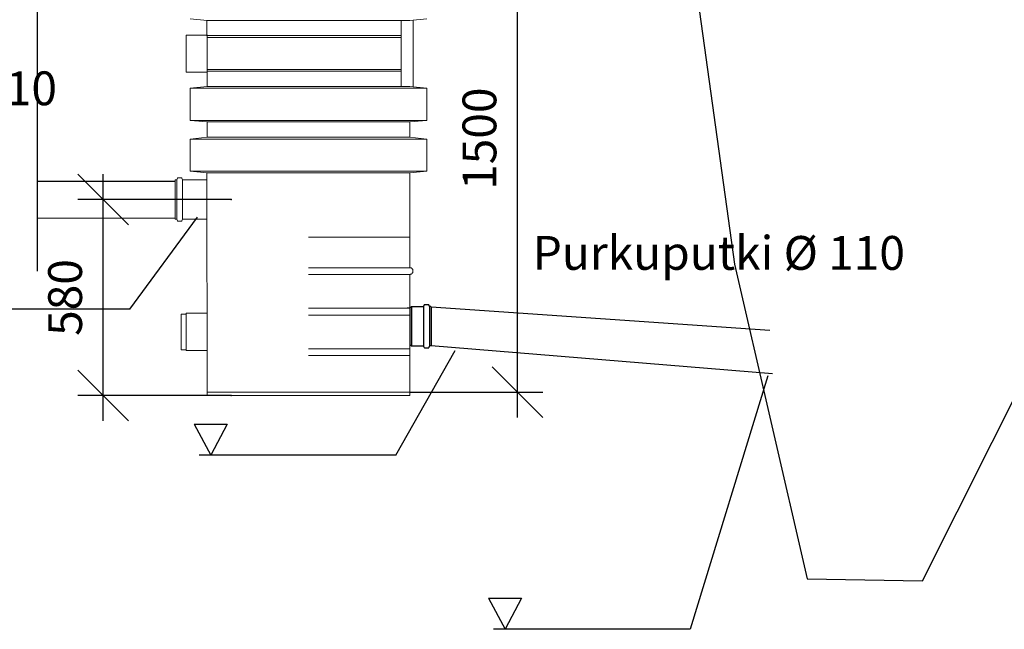
# Model space of a CAD drawing. Units: millimetres. Extents: x 107549 to 128549, y -153 to 14697.
# Drawn here: x 123569 to 126482, y 9170 to 10973 of the extents above; entities that cross this region are included whole.
import ezdxf
from ezdxf.enums import TextEntityAlignment as Align

# ---------------------------------------------------------------- set-up
doc = ezdxf.new("R2010")
doc.units = ezdxf.units.MM
doc.layers.add('MITOITUS', color=7, linetype='Continuous')
doc.layers.add('UPONORFACE', color=7, linetype='Continuous')
doc.layers.add('P', color=250, linetype='Continuous', lineweight=100)
doc.styles.add('ARIAL', font='arialbd.ttf')
doc.dimstyles.new('PÄÄMITAT_HOUSE_50', dxfattribs={"dimscale": 50, "dimtxt": 2, "dimasz": 2.5, "dimexe": 1.5, "dimexo": 10, "dimgap": 50, "dimtad": 1, "dimdec": 0, "dimdsep": 46, "dimtxsty": 'ARIAL', "dimtsz": 1.5, "dimcen": 2.5, "dimdle": 1.5, "dimadec": 0, "dimazin": 2, "dimtfac": 1, "dimtdec": 3, "dimtmove": 0, "dimatfit": 3, "dimldrblk": 'OBLIQUE', "dimfxl": 0, "dimtolj": 1, "dimarcsym": 0})

# ---------------------------------------------------------------- blocks, each defined once
blk = doc.blocks.new('*D22')
at = {"color": 0, "linetype": 'Continuous', "lineweight": -2}
for p, q in [((423570.9, -21716.4), (423420.9, -21566.4)), ((423570.9, -21716.4), (423420.9, -21566.4)), ((423570.9, -21716.4), (423420.9, -21566.4)), ((423570.9, -21716.4), (423420.9, -21566.4)), ((423570.9, -21716.4), (423420.9, -21566.4)), ((423570.9, -21716.4), (423420.9, -21566.4)), ((423570.9, -21716.4), (423420.9, -21566.4)), ((423570.9, -21716.4), (423420.9, -21566.4)), ((423570.9, -21716.4), (423420.9, -21566.4)), ((423570.9, -21716.4), (423420.9, -21566.4)), ((423570.9, -21716.4), (423420.9, -21566.4)), ((423570.9, -21716.4), (423420.9, -21566.4)), ((423570.9, -21716.4), (423420.9, -21566.4)), ((423570.9, -21716.4), (423420.9, -21566.4)), ((423570.9, -21716.4), (423420.9, -21566.4)), ((423570.9, -21716.4), (423420.9, -21566.4)), ((423570.9, -21716.4), (423420.9, -21566.4)), ((423570.9, -21716.4), (423420.9, -21566.4)), ((423570.9, -21716.4), (423420.9, -21566.4)), ((423570.9, -21716.4), (423420.9, -21566.4)), ((423570.9, -21716.4), (423420.9, -21566.4)), ((423570.9, -21716.4), (423420.9, -21566.4)), ((423570.9, -21716.4), (423420.9, -21566.4)), ((423570.9, -21716.4), (423420.9, -21566.4)), ((423570.9, -21716.4), (423420.9, -21566.4)), ((423570.9, -21716.4), (423420.9, -21566.4)), ((423570.9, -21716.4), (423420.9, -21566.4)), ((423570.9, -21716.4), (423420.9, -21566.4)), ((423570.9, -21716.4), (423420.9, -21566.4)), ((423570.9, -21716.4), (423420.9, -21566.4)), ((423570.9, -21716.4), (423420.9, -21566.4)), ((423570.9, -21716.4), (423420.9, -21566.4)), ((423570.9, -21716.4), (423420.9, -21566.4)), ((423570.9, -21716.4), (423420.9, -21566.4)), ((423570.9, -21716.4), (423420.9, -21566.4)), ((423570.9, -21716.4), (423420.9, -21566.4)), ((423570.9, -21716.4), (423420.9, -21566.4)), ((423570.9, -21716.4), (423420.9, -21566.4)), ((423570.9, -21716.4), (423420.9, -21566.4)), ((423570.9, -21716.4), (423420.9, -21566.4)), ((423570.9, -21716.4), (423420.9, -21566.4)), ((423570.9, -21716.4), (423420.9, -21566.4)), ((423570.9, -21716.4), (423420.9, -21566.4)), ((423570.9, -21716.4), (423420.9, -21566.4)), ((423570.9, -21716.4), (423420.9, -21566.4)), ((423570.9, -21716.4), (423420.9, -21566.4)), ((423570.9, -21716.4), (423420.9, -21566.4)), ((423570.9, -21716.4), (423420.9, -21566.4)), ((423570.9, -21716.4), (423420.9, -21566.4)), ((423570.9, -21716.4), (423420.9, -21566.4)), ((423570.9, -21716.4), (423420.9, -21566.4)), ((423570.9, -21716.4), (423420.9, -21566.4)), ((423570.9, -21716.4), (423420.9, -21566.4)), ((423570.9, -21716.4), (423420.9, -21566.4)), ((423570.9, -21716.4), (423420.9, -21566.4)), ((423570.9, -21716.4), (423420.9, -21566.4)), ((423570.9, -21716.4), (423420.9, -21566.4)), ((423570.9, -21716.4), (423420.9, -21566.4)), ((423570.9, -21716.4), (423420.9, -21566.4)), ((423570.9, -21716.4), (423420.9, -21566.4)), ((423570.9, -21716.4), (423420.9, -21566.4)), ((423570.9, -21716.4), (423420.9, -21566.4)), ((423570.9, -21716.4), (423420.9, -21566.4)), ((423570.9, -21716.4), (423420.9, -21566.4)), ((423495.9, -22296.4), (423495.9, -21566.4)), ((423495.9, -22296.4), (423495.9, -21566.4)), ((423495.9, -22296.4), (423495.9, -21566.4)), ((423495.9, -22296.4), (423495.9, -21566.4)), ((423495.9, -22296.4), (423495.9, -21566.4)), ((423495.9, -22296.4), (423495.9, -21566.4)), ((423495.9, -22296.4), (423495.9, -21566.4)), ((423495.9, -22296.4), (423495.9, -21566.4)), ((423495.9, -22296.4), (423495.9, -21566.4)), ((423495.9, -22296.4), (423495.9, -21566.4)), ((423495.9, -22296.4), (423495.9, -21566.4)), ((423495.9, -22296.4), (423495.9, -21566.4)), ((423495.9, -22296.4), (423495.9, -21566.4)), ((423495.9, -22296.4), (423495.9, -21566.4)), ((423495.9, -22296.4), (423495.9, -21566.4)), ((423495.9, -22296.4), (423495.9, -21566.4)), ((423495.9, -22296.4), (423495.9, -21566.4)), ((423495.9, -22296.4), (423495.9, -21566.4)), ((423495.9, -22296.4), (423495.9, -21566.4)), ((423495.9, -22296.4), (423495.9, -21566.4)), ((423495.9, -22296.4), (423495.9, -21566.4)), ((423495.9, -22296.4), (423495.9, -21566.4)), ((423495.9, -22296.4), (423495.9, -21566.4)), ((423495.9, -22296.4), (423495.9, -21566.4)), ((423495.9, -22296.4), (423495.9, -21566.4)), ((423495.9, -22296.4), (423495.9, -21566.4)), ((423495.9, -22296.4), (423495.9, -21566.4)), ((423495.9, -22296.4), (423495.9, -21566.4)), ((423495.9, -22296.4), (423495.9, -21566.4)), ((423495.9, -22296.4), (423495.9, -21566.4)), ((423495.9, -22296.4), (423495.9, -21566.4)), ((423495.9, -22296.4), (423495.9, -21566.4)), ((423495.9, -22296.4), (423495.9, -21566.4)), ((423495.9, -22296.4), (423495.9, -21566.4)), ((423495.9, -22296.4), (423495.9, -21566.4)), ((423495.9, -22296.4), (423495.9, -21566.4)), ((423495.9, -22296.4), (423495.9, -21566.4)), ((423495.9, -22296.4), (423495.9, -21566.4)), ((423495.9, -22296.4), (423495.9, -21566.4)), ((423495.9, -22296.4), (423495.9, -21566.4)), ((423495.9, -22296.4), (423495.9, -21566.4)), ((423495.9, -22296.4), (423495.9, -21566.4)), ((423495.9, -22296.4), (423495.9, -21566.4)), ((423495.9, -22296.4), (423495.9, -21566.4)), ((423495.9, -22296.4), (423495.9, -21566.4)), ((423495.9, -22296.4), (423495.9, -21566.4)), ((423495.9, -22296.4), (423495.9, -21566.4)), ((423495.9, -22296.4), (423495.9, -21566.4)), ((423495.9, -22296.4), (423495.9, -21566.4)), ((423495.9, -22296.4), (423495.9, -21566.4)), ((423495.9, -22296.4), (423495.9, -21566.4)), ((423495.9, -22296.4), (423495.9, -21566.4)), ((423495.9, -22296.4), (423495.9, -21566.4)), ((423495.9, -22296.4), (423495.9, -21566.4)), ((423495.9, -22296.4), (423495.9, -21566.4)), ((423495.9, -22296.4), (423495.9, -21566.4)), ((423495.9, -22296.4), (423495.9, -21566.4)), ((423495.9, -22296.4), (423495.9, -21566.4)), ((423495.9, -22296.4), (423495.9, -21566.4)), ((423495.9, -22296.4), (423495.9, -21566.4)), ((423495.9, -22296.4), (423495.9, -21566.4)), ((423495.9, -22296.4), (423495.9, -21566.4)), ((423495.9, -22296.4), (423495.9, -21566.4)), ((423495.9, -22296.4), (423495.9, -21566.4)), ((423875.4, -21641.4), (423420.9, -21641.4)), ((423875.4, -21641.4), (423420.9, -21641.4)), ((423875.4, -21641.4), (423420.9, -21641.4)), ((423875.4, -21641.4), (423420.9, -21641.4)), ((423875.4, -21641.4), (423420.9, -21641.4)), ((423875.4, -21641.4), (423420.9, -21641.4)), ((423875.4, -21641.4), (423420.9, -21641.4)), ((423875.4, -21641.4), (423420.9, -21641.4)), ((423875.4, -21641.4), (423420.9, -21641.4)), ((423875.4, -21641.4), (423420.9, -21641.4)), ((423875.4, -21641.4), (423420.9, -21641.4)), ((423875.4, -21641.4), (423420.9, -21641.4)), ((423875.4, -21641.4), (423420.9, -21641.4)), ((423875.4, -21641.4), (423420.9, -21641.4)), ((423875.4, -21641.4), (423420.9, -21641.4)), ((423875.4, -21641.4), (423420.9, -21641.4)), ((423875.4, -21641.4), (423420.9, -21641.4)), ((423875.4, -21641.4), (423420.9, -21641.4)), ((423875.4, -21641.4), (423420.9, -21641.4)), ((423875.4, -21641.4), (423420.9, -21641.4)), ((423875.4, -21641.4), (423420.9, -21641.4)), ((423875.4, -21641.4), (423420.9, -21641.4)), ((423875.4, -21641.4), (423420.9, -21641.4)), ((423875.4, -21641.4), (423420.9, -21641.4)), ((423875.4, -21641.4), (423420.9, -21641.4)), ((423875.4, -21641.4), (423420.9, -21641.4)), ((423875.4, -21641.4), (423420.9, -21641.4)), ((423875.4, -21641.4), (423420.9, -21641.4)), ((423875.4, -21641.4), (423420.9, -21641.4)), ((423875.4, -21641.4), (423420.9, -21641.4)), ((423875.4, -21641.4), (423420.9, -21641.4)), ((423875.4, -21641.4), (423420.9, -21641.4)), ((423875.4, -21641.4), (423420.9, -21641.4)), ((423875.4, -21641.4), (423420.9, -21641.4)), ((423875.4, -21641.4), (423420.9, -21641.4)), ((423875.4, -21641.4), (423420.9, -21641.4)), ((423875.4, -21641.4), (423420.9, -21641.4)), ((423875.4, -21641.4), (423420.9, -21641.4)), ((423875.4, -21641.4), (423420.9, -21641.4)), ((423875.4, -21641.4), (423420.9, -21641.4)), ((423875.4, -21641.4), (423420.9, -21641.4)), ((423875.4, -21641.4), (423420.9, -21641.4)), ((423875.4, -21641.4), (423420.9, -21641.4)), ((423875.4, -21641.4), (423420.9, -21641.4)), ((423875.4, -21641.4), (423420.9, -21641.4)), ((423875.4, -21641.4), (423420.9, -21641.4)), ((423875.4, -21641.4), (423420.9, -21641.4)), ((423875.4, -21641.4), (423420.9, -21641.4)), ((423875.4, -21641.4), (423420.9, -21641.4)), ((423875.4, -21641.4), (423420.9, -21641.4)), ((423875.4, -21641.4), (423420.9, -21641.4)), ((423875.4, -21641.4), (423420.9, -21641.4)), ((423875.4, -21641.4), (423420.9, -21641.4)), ((423875.4, -21641.4), (423420.9, -21641.4)), ((423875.4, -21641.4), (423420.9, -21641.4)), ((423875.4, -21641.4), (423420.9, -21641.4)), ((423875.4, -21641.4), (423420.9, -21641.4)), ((423875.4, -21641.4), (423420.9, -21641.4)), ((423875.4, -21641.4), (423420.9, -21641.4)), ((423875.4, -21641.4), (423420.9, -21641.4)), ((423875.4, -21641.4), (423420.9, -21641.4)), ((423875.4, -21641.4), (423420.9, -21641.4)), ((423875.4, -21641.4), (423420.9, -21641.4)), ((423875.4, -21641.4), (423420.9, -21641.4)), ((423570.9, -22296.4), (423420.9, -22146.4)), ((423570.9, -22296.4), (423420.9, -22146.4)), ((423570.9, -22296.4), (423420.9, -22146.4)), ((423570.9, -22296.4), (423420.9, -22146.4)), ((423570.9, -22296.4), (423420.9, -22146.4)), ((423570.9, -22296.4), (423420.9, -22146.4)), ((423570.9, -22296.4), (423420.9, -22146.4)), ((423570.9, -22296.4), (423420.9, -22146.4)), ((423570.9, -22296.4), (423420.9, -22146.4)), ((423570.9, -22296.4), (423420.9, -22146.4)), ((423570.9, -22296.4), (423420.9, -22146.4)), ((423570.9, -22296.4), (423420.9, -22146.4)), ((423570.9, -22296.4), (423420.9, -22146.4)), ((423570.9, -22296.4), (423420.9, -22146.4)), ((423570.9, -22296.4), (423420.9, -22146.4)), ((423570.9, -22296.4), (423420.9, -22146.4)), ((423570.9, -22296.4), (423420.9, -22146.4)), ((423570.9, -22296.4), (423420.9, -22146.4)), ((423570.9, -22296.4), (423420.9, -22146.4)), ((423570.9, -22296.4), (423420.9, -22146.4)), ((423570.9, -22296.4), (423420.9, -22146.4)), ((423570.9, -22296.4), (423420.9, -22146.4)), ((423570.9, -22296.4), (423420.9, -22146.4)), ((423570.9, -22296.4), (423420.9, -22146.4)), ((423570.9, -22296.4), (423420.9, -22146.4)), ((423570.9, -22296.4), (423420.9, -22146.4)), ((423570.9, -22296.4), (423420.9, -22146.4)), ((423570.9, -22296.4), (423420.9, -22146.4)), ((423570.9, -22296.4), (423420.9, -22146.4)), ((423570.9, -22296.4), (423420.9, -22146.4)), ((423570.9, -22296.4), (423420.9, -22146.4)), ((423570.9, -22296.4), (423420.9, -22146.4)), ((423570.9, -22296.4), (423420.9, -22146.4)), ((423570.9, -22296.4), (423420.9, -22146.4)), ((423570.9, -22296.4), (423420.9, -22146.4)), ((423570.9, -22296.4), (423420.9, -22146.4)), ((423570.9, -22296.4), (423420.9, -22146.4)), ((423570.9, -22296.4), (423420.9, -22146.4)), ((423570.9, -22296.4), (423420.9, -22146.4)), ((423570.9, -22296.4), (423420.9, -22146.4)), ((423570.9, -22296.4), (423420.9, -22146.4)), ((423570.9, -22296.4), (423420.9, -22146.4)), ((423570.9, -22296.4), (423420.9, -22146.4)), ((423570.9, -22296.4), (423420.9, -22146.4)), ((423570.9, -22296.4), (423420.9, -22146.4)), ((423570.9, -22296.4), (423420.9, -22146.4)), ((423570.9, -22296.4), (423420.9, -22146.4)), ((423570.9, -22296.4), (423420.9, -22146.4)), ((423570.9, -22296.4), (423420.9, -22146.4)), ((423570.9, -22296.4), (423420.9, -22146.4)), ((423570.9, -22296.4), (423420.9, -22146.4)), ((423570.9, -22296.4), (423420.9, -22146.4)), ((423570.9, -22296.4), (423420.9, -22146.4)), ((423570.9, -22296.4), (423420.9, -22146.4)), ((423570.9, -22296.4), (423420.9, -22146.4)), ((423570.9, -22296.4), (423420.9, -22146.4)), ((423570.9, -22296.4), (423420.9, -22146.4)), ((423570.9, -22296.4), (423420.9, -22146.4)), ((423570.9, -22296.4), (423420.9, -22146.4)), ((423570.9, -22296.4), (423420.9, -22146.4)), ((423570.9, -22296.4), (423420.9, -22146.4)), ((423570.9, -22296.4), (423420.9, -22146.4)), ((423570.9, -22296.4), (423420.9, -22146.4)), ((423570.9, -22296.4), (423420.9, -22146.4)), ((423875.4, -22221.4), (423420.9, -22221.4)), ((423875.4, -22221.4), (423420.9, -22221.4)), ((423875.4, -22221.4), (423420.9, -22221.4)), ((423875.4, -22221.4), (423420.9, -22221.4)), ((423875.4, -22221.4), (423420.9, -22221.4)), ((423875.4, -22221.4), (423420.9, -22221.4)), ((423875.4, -22221.4), (423420.9, -22221.4)), ((423875.4, -22221.4), (423420.9, -22221.4)), ((423875.4, -22221.4), (423420.9, -22221.4)), ((423875.4, -22221.4), (423420.9, -22221.4)), ((423875.4, -22221.4), (423420.9, -22221.4)), ((423875.4, -22221.4), (423420.9, -22221.4)), ((423875.4, -22221.4), (423420.9, -22221.4)), ((423875.4, -22221.4), (423420.9, -22221.4)), ((423875.4, -22221.4), (423420.9, -22221.4)), ((423875.4, -22221.4), (423420.9, -22221.4)), ((423875.4, -22221.4), (423420.9, -22221.4)), ((423875.4, -22221.4), (423420.9, -22221.4)), ((423875.4, -22221.4), (423420.9, -22221.4)), ((423875.4, -22221.4), (423420.9, -22221.4)), ((423875.4, -22221.4), (423420.9, -22221.4)), ((423875.4, -22221.4), (423420.9, -22221.4)), ((423875.4, -22221.4), (423420.9, -22221.4)), ((423875.4, -22221.4), (423420.9, -22221.4)), ((423875.4, -22221.4), (423420.9, -22221.4)), ((423875.4, -22221.4), (423420.9, -22221.4)), ((423875.4, -22221.4), (423420.9, -22221.4)), ((423875.4, -22221.4), (423420.9, -22221.4)), ((423875.4, -22221.4), (423420.9, -22221.4)), ((423875.4, -22221.4), (423420.9, -22221.4)), ((423875.4, -22221.4), (423420.9, -22221.4)), ((423875.4, -22221.4), (423420.9, -22221.4)), ((423875.4, -22221.4), (423420.9, -22221.4)), ((423875.4, -22221.4), (423420.9, -22221.4)), ((423875.4, -22221.4), (423420.9, -22221.4)), ((423875.4, -22221.4), (423420.9, -22221.4)), ((423875.4, -22221.4), (423420.9, -22221.4)), ((423875.4, -22221.4), (423420.9, -22221.4)), ((423875.4, -22221.4), (423420.9, -22221.4)), ((423875.4, -22221.4), (423420.9, -22221.4)), ((423875.4, -22221.4), (423420.9, -22221.4)), ((423875.4, -22221.4), (423420.9, -22221.4)), ((423875.4, -22221.4), (423420.9, -22221.4)), ((423875.4, -22221.4), (423420.9, -22221.4)), ((423875.4, -22221.4), (423420.9, -22221.4)), ((423875.4, -22221.4), (423420.9, -22221.4)), ((423875.4, -22221.4), (423420.9, -22221.4)), ((423875.4, -22221.4), (423420.9, -22221.4)), ((423875.4, -22221.4), (423420.9, -22221.4)), ((423875.4, -22221.4), (423420.9, -22221.4)), ((423875.4, -22221.4), (423420.9, -22221.4)), ((423875.4, -22221.4), (423420.9, -22221.4)), ((423875.4, -22221.4), (423420.9, -22221.4)), ((423875.4, -22221.4), (423420.9, -22221.4)), ((423875.4, -22221.4), (423420.9, -22221.4)), ((423875.4, -22221.4), (423420.9, -22221.4)), ((423875.4, -22221.4), (423420.9, -22221.4)), ((423875.4, -22221.4), (423420.9, -22221.4)), ((423875.4, -22221.4), (423420.9, -22221.4)), ((423875.4, -22221.4), (423420.9, -22221.4)), ((423875.4, -22221.4), (423420.9, -22221.4)), ((423875.4, -22221.4), (423420.9, -22221.4)), ((423875.4, -22221.4), (423420.9, -22221.4)), ((423875.4, -22221.4), (423420.9, -22221.4))]:
    blk.add_line(p, q, dxfattribs=at)
for p in [(423495.9, -21641.4), (423495.9, -21641.4), (423495.9, -21641.4), (423495.9, -21641.4), (423495.9, -21641.4), (423495.9, -21641.4), (423495.9, -21641.4), (423495.9, -21641.4), (423495.9, -21641.4), (423495.9, -21641.4), (423495.9, -21641.4), (423495.9, -21641.4), (423495.9, -21641.4), (423495.9, -21641.4), (423495.9, -21641.4), (423495.9, -21641.4), (423495.9, -21641.4), (423495.9, -21641.4), (423495.9, -21641.4), (423495.9, -21641.4), (423495.9, -21641.4), (423495.9, -21641.4), (423495.9, -21641.4), (423495.9, -21641.4), (423495.9, -21641.4), (423495.9, -21641.4), (423495.9, -21641.4), (423495.9, -21641.4), (423495.9, -21641.4), (423495.9, -21641.4), (423495.9, -21641.4), (423495.9, -21641.4), (423495.9, -21641.4), (423495.9, -21641.4), (423495.9, -21641.4), (423495.9, -21641.4), (423495.9, -21641.4), (423495.9, -21641.4), (423495.9, -21641.4), (423495.9, -21641.4), (423495.9, -21641.4), (423495.9, -21641.4), (423495.9, -21641.4), (423495.9, -21641.4), (423495.9, -21641.4), (423495.9, -21641.4), (423495.9, -21641.4), (423495.9, -21641.4), (423495.9, -21641.4), (423495.9, -21641.4), (423495.9, -21641.4), (423495.9, -21641.4), (423495.9, -21641.4), (423495.9, -21641.4), (423495.9, -21641.4), (423495.9, -21641.4), (423495.9, -21641.4), (423495.9, -21641.4), (423495.9, -21641.4), (423495.9, -21641.4), (423495.9, -21641.4), (423495.9, -21641.4), (423495.9, -21641.4), (423495.9, -21641.4), (423875.4, -21641.4), (423875.4, -21641.4), (423875.4, -21641.4), (423875.4, -21641.4), (423875.4, -21641.4), (423875.4, -21641.4), (423875.4, -21641.4), (423875.4, -21641.4), (423875.4, -21641.4), (423875.4, -21641.4), (423875.4, -21641.4), (423875.4, -21641.4), (423875.4, -21641.4), (423875.4, -21641.4), (423875.4, -21641.4), (423875.4, -21641.4), (423875.4, -21641.4), (423875.4, -21641.4), (423875.4, -21641.4), (423875.4, -21641.4), (423875.4, -21641.4), (423875.4, -21641.4), (423875.4, -21641.4), (423875.4, -21641.4), (423875.4, -21641.4), (423875.4, -21641.4), (423875.4, -21641.4), (423875.4, -21641.4), (423875.4, -21641.4), (423875.4, -21641.4), (423875.4, -21641.4), (423875.4, -21641.4), (423875.4, -21641.4), (423875.4, -21641.4), (423875.4, -21641.4), (423875.4, -21641.4), (423875.4, -21641.4), (423875.4, -21641.4), (423875.4, -21641.4), (423875.4, -21641.4), (423875.4, -21641.4), (423875.4, -21641.4), (423875.4, -21641.4), (423875.4, -21641.4), (423875.4, -21641.4), (423875.4, -21641.4), (423875.4, -21641.4), (423875.4, -21641.4), (423875.4, -21641.4), (423875.4, -21641.4), (423875.4, -21641.4), (423875.4, -21641.4), (423875.4, -21641.4), (423875.4, -21641.4), (423875.4, -21641.4), (423875.4, -21641.4), (423875.4, -21641.4), (423875.4, -21641.4), (423875.4, -21641.4), (423875.4, -21641.4), (423875.4, -21641.4), (423875.4, -21641.4), (423875.4, -21641.4), (423875.4, -21641.4), (423875.4, -22221.4), (423875.4, -22221.4), (423875.4, -22221.4), (423875.4, -22221.4), (423875.4, -22221.4), (423875.4, -22221.4), (423875.4, -22221.4), (423875.4, -22221.4), (423875.4, -22221.4), (423875.4, -22221.4), (423875.4, -22221.4), (423875.4, -22221.4), (423875.4, -22221.4), (423875.4, -22221.4), (423875.4, -22221.4), (423875.4, -22221.4), (423875.4, -22221.4), (423875.4, -22221.4), (423875.4, -22221.4), (423875.4, -22221.4), (423875.4, -22221.4), (423875.4, -22221.4), (423875.4, -22221.4), (423875.4, -22221.4), (423875.4, -22221.4), (423875.4, -22221.4), (423875.4, -22221.4), (423875.4, -22221.4), (423875.4, -22221.4), (423875.4, -22221.4), (423875.4, -22221.4), (423875.4, -22221.4), (423875.4, -22221.4), (423875.4, -22221.4), (423875.4, -22221.4), (423875.4, -22221.4), (423875.4, -22221.4), (423875.4, -22221.4), (423875.4, -22221.4), (423875.4, -22221.4), (423875.4, -22221.4), (423875.4, -22221.4), (423875.4, -22221.4), (423875.4, -22221.4), (423875.4, -22221.4), (423875.4, -22221.4), (423875.4, -22221.4), (423875.4, -22221.4), (423875.4, -22221.4), (423875.4, -22221.4), (423875.4, -22221.4), (423875.4, -22221.4), (423875.4, -22221.4), (423875.4, -22221.4), (423875.4, -22221.4), (423875.4, -22221.4), (423875.4, -22221.4), (423875.4, -22221.4), (423875.4, -22221.4), (423875.4, -22221.4), (423875.4, -22221.4), (423875.4, -22221.4), (423875.4, -22221.4), (423875.4, -22221.4)]:
    blk.add_point(p, dxfattribs=at)
at = {"color": 0, "lineweight": -2, "style": 'ARIAL'}
blk.add_text('580', height=100, rotation=90, dxfattribs=at).set_placement((423396.6, -21931.4), align=Align.MIDDLE)
blk.add_text('580', height=100, rotation=90, dxfattribs=at).set_placement((423396.6, -21931.4), align=Align.MIDDLE)
blk.add_text('580', height=100, rotation=90, dxfattribs=at).set_placement((423396.6, -21931.4), align=Align.MIDDLE)
blk.add_text('580', height=100, rotation=90, dxfattribs=at).set_placement((423396.6, -21931.4), align=Align.MIDDLE)
blk.add_text('580', height=100, rotation=90, dxfattribs=at).set_placement((423396.6, -21931.4), align=Align.MIDDLE)
blk.add_text('580', height=100, rotation=90, dxfattribs=at).set_placement((423396.6, -21931.4), align=Align.MIDDLE)
blk.add_text('580', height=100, rotation=90, dxfattribs=at).set_placement((423396.6, -21931.4), align=Align.MIDDLE)
blk.add_text('580', height=100, rotation=90, dxfattribs=at).set_placement((423396.6, -21931.4), align=Align.MIDDLE)
blk.add_text('580', height=100, rotation=90, dxfattribs=at).set_placement((423396.6, -21931.4), align=Align.MIDDLE)
blk.add_text('580', height=100, rotation=90, dxfattribs=at).set_placement((423396.6, -21931.4), align=Align.MIDDLE)
blk.add_text('580', height=100, rotation=90, dxfattribs=at).set_placement((423396.6, -21931.4), align=Align.MIDDLE)
blk.add_text('580', height=100, rotation=90, dxfattribs=at).set_placement((423396.6, -21931.4), align=Align.MIDDLE)
blk.add_text('580', height=100, rotation=90, dxfattribs=at).set_placement((423396.6, -21931.4), align=Align.MIDDLE)
blk.add_text('580', height=100, rotation=90, dxfattribs=at).set_placement((423396.6, -21931.4), align=Align.MIDDLE)
blk.add_text('580', height=100, rotation=90, dxfattribs=at).set_placement((423396.6, -21931.4), align=Align.MIDDLE)
blk.add_text('580', height=100, rotation=90, dxfattribs=at).set_placement((423396.6, -21931.4), align=Align.MIDDLE)
blk.add_text('580', height=100, rotation=90, dxfattribs=at).set_placement((423396.6, -21931.4), align=Align.MIDDLE)
blk.add_text('580', height=100, rotation=90, dxfattribs=at).set_placement((423396.6, -21931.4), align=Align.MIDDLE)
blk.add_text('580', height=100, rotation=90, dxfattribs=at).set_placement((423396.6, -21931.4), align=Align.MIDDLE)
blk.add_text('580', height=100, rotation=90, dxfattribs=at).set_placement((423396.6, -21931.4), align=Align.MIDDLE)
blk.add_text('580', height=100, rotation=90, dxfattribs=at).set_placement((423396.6, -21931.4), align=Align.MIDDLE)
blk.add_text('580', height=100, rotation=90, dxfattribs=at).set_placement((423396.6, -21931.4), align=Align.MIDDLE)
blk.add_text('580', height=100, rotation=90, dxfattribs=at).set_placement((423396.6, -21931.4), align=Align.MIDDLE)
blk.add_text('580', height=100, rotation=90, dxfattribs=at).set_placement((423396.6, -21931.4), align=Align.MIDDLE)
blk.add_text('580', height=100, rotation=90, dxfattribs=at).set_placement((423396.6, -21931.4), align=Align.MIDDLE)
blk.add_text('580', height=100, rotation=90, dxfattribs=at).set_placement((423396.6, -21931.4), align=Align.MIDDLE)
blk.add_text('580', height=100, rotation=90, dxfattribs=at).set_placement((423396.6, -21931.4), align=Align.MIDDLE)
blk.add_text('580', height=100, rotation=90, dxfattribs=at).set_placement((423396.6, -21931.4), align=Align.MIDDLE)
blk.add_text('580', height=100, rotation=90, dxfattribs=at).set_placement((423396.6, -21931.4), align=Align.MIDDLE)
blk.add_text('580', height=100, rotation=90, dxfattribs=at).set_placement((423396.6, -21931.4), align=Align.MIDDLE)
blk.add_text('580', height=100, rotation=90, dxfattribs=at).set_placement((423396.6, -21931.4), align=Align.MIDDLE)
blk.add_text('580', height=100, rotation=90, dxfattribs=at).set_placement((423396.6, -21931.4), align=Align.MIDDLE)
blk.add_text('580', height=100, rotation=90, dxfattribs=at).set_placement((423396.6, -21931.4), align=Align.MIDDLE)
blk.add_text('580', height=100, rotation=90, dxfattribs=at).set_placement((423396.6, -21931.4), align=Align.MIDDLE)
blk.add_text('580', height=100, rotation=90, dxfattribs=at).set_placement((423396.6, -21931.4), align=Align.MIDDLE)
blk.add_text('580', height=100, rotation=90, dxfattribs=at).set_placement((423396.6, -21931.4), align=Align.MIDDLE)
blk.add_text('580', height=100, rotation=90, dxfattribs=at).set_placement((423396.6, -21931.4), align=Align.MIDDLE)
blk.add_text('580', height=100, rotation=90, dxfattribs=at).set_placement((423396.6, -21931.4), align=Align.MIDDLE)
blk.add_text('580', height=100, rotation=90, dxfattribs=at).set_placement((423396.6, -21931.4), align=Align.MIDDLE)
blk.add_text('580', height=100, rotation=90, dxfattribs=at).set_placement((423396.6, -21931.4), align=Align.MIDDLE)
blk.add_text('580', height=100, rotation=90, dxfattribs=at).set_placement((423396.6, -21931.4), align=Align.MIDDLE)
blk.add_text('580', height=100, rotation=90, dxfattribs=at).set_placement((423396.6, -21931.4), align=Align.MIDDLE)
blk.add_text('580', height=100, rotation=90, dxfattribs=at).set_placement((423396.6, -21931.4), align=Align.MIDDLE)
blk.add_text('580', height=100, rotation=90, dxfattribs=at).set_placement((423396.6, -21931.4), align=Align.MIDDLE)
blk.add_text('580', height=100, rotation=90, dxfattribs=at).set_placement((423396.6, -21931.4), align=Align.MIDDLE)
blk.add_text('580', height=100, rotation=90, dxfattribs=at).set_placement((423396.6, -21931.4), align=Align.MIDDLE)
blk.add_text('580', height=100, rotation=90, dxfattribs=at).set_placement((423396.6, -21931.4), align=Align.MIDDLE)
blk.add_text('580', height=100, rotation=90, dxfattribs=at).set_placement((423396.6, -21931.4), align=Align.MIDDLE)
blk.add_text('580', height=100, rotation=90, dxfattribs=at).set_placement((423396.6, -21931.4), align=Align.MIDDLE)
blk.add_text('580', height=100, rotation=90, dxfattribs=at).set_placement((423396.6, -21931.4), align=Align.MIDDLE)
blk.add_text('580', height=100, rotation=90, dxfattribs=at).set_placement((423396.6, -21931.4), align=Align.MIDDLE)
blk.add_text('580', height=100, rotation=90, dxfattribs=at).set_placement((423396.6, -21931.4), align=Align.MIDDLE)
blk.add_text('580', height=100, rotation=90, dxfattribs=at).set_placement((423396.6, -21931.4), align=Align.MIDDLE)
blk.add_text('580', height=100, rotation=90, dxfattribs=at).set_placement((423396.6, -21931.4), align=Align.MIDDLE)
blk.add_text('580', height=100, rotation=90, dxfattribs=at).set_placement((423396.6, -21931.4), align=Align.MIDDLE)
blk.add_text('580', height=100, rotation=90, dxfattribs=at).set_placement((423396.6, -21931.4), align=Align.MIDDLE)
blk.add_text('580', height=100, rotation=90, dxfattribs=at).set_placement((423396.6, -21931.4), align=Align.MIDDLE)
blk.add_text('580', height=100, rotation=90, dxfattribs=at).set_placement((423396.6, -21931.4), align=Align.MIDDLE)
blk.add_text('580', height=100, rotation=90, dxfattribs=at).set_placement((423396.6, -21931.4), align=Align.MIDDLE)
blk.add_text('580', height=100, rotation=90, dxfattribs=at).set_placement((423396.6, -21931.4), align=Align.MIDDLE)
blk.add_text('580', height=100, rotation=90, dxfattribs=at).set_placement((423396.6, -21931.4), align=Align.MIDDLE)
blk.add_text('580', height=100, rotation=90, dxfattribs=at).set_placement((423396.6, -21931.4), align=Align.MIDDLE)
blk.add_text('580', height=100, rotation=90, dxfattribs=at).set_placement((423396.6, -21931.4), align=Align.MIDDLE)
blk.add_text('580', height=100, rotation=90, dxfattribs=at).set_placement((423396.6, -21931.4), align=Align.MIDDLE)
blk = doc.blocks.new('_Oblique')
at = {"color": 0, "linetype": 'ByBlock', "lineweight": -2}
blk.add_line((-0.5, -0.5), (0.5, 0.5), dxfattribs=at)
blk = doc.blocks.new('*D23')
at = {"color": 0, "linetype": 'Continuous', "lineweight": -2}
for p, q in [((140343.6, -1498.4), (140193.6, -1348.4)), ((140268.6, -2998), (140268.6, -1348.4)), ((140000.7, -1423.4), (140343.6, -1423.4)), ((140343.6, -2998), (140193.6, -2848)), ((139950.6, -2923), (140343.6, -2923))]:
    blk.add_line(p, q, dxfattribs=at)
for p in [(140000.7, -1423.4), (140268.6, -1423.4), (139950.6, -2923)]:
    blk.add_point(p, dxfattribs=at)
at = {"color": 0, "lineweight": -2, "style": 'ARIAL'}
blk.add_text('1500', height=100, rotation=90, dxfattribs=at).set_placement((140169.2, -2173.2), align=Align.MIDDLE)

msp = doc.modelspace()

# ---------------------------------------------------------------- linework, layer by layer
for p, q in [((123620.571, 12108.923), (123620.571, 10229.09)), ((125580.448, 10995.449), (125684.589, 10249.485)), ((123620.571, 10729.09), (123620.571, 10229.09)), ((126240.006, 9312.694), (126916.921, 10660.054)), ((123620.571, 10494.669), (124028.8, 10495.244)), ((123620.571, 10494.669), (124028.8, 10495.244)), ((123620.571, 10385.997), (124028.953, 10386.572)), ((123620.571, 10385.997), (124028.953, 10386.572)), ((123895.491, 10116.215), (124095.055, 10388.743)), ((125684.589, 10249.485), (125898.656, 9318.477)), ((123895.491, 10116.215), (123070.91, 10116.215)), ((124716.039, 10120.775), (124724.249, 10120.787)), ((124724.249, 10120.787), (124728.244, 10123.87)), ((124724.405, 10010.865), (124724.249, 10120.865)), ((124728.244, 10123.87), (124764.244, 10123.921)), ((124728.244, 10123.87), (124728.409, 10007.87)), ((124764.244, 10123.921), (124764.409, 10007.922)), ((124781.244, 10123.946), (124781.409, 10007.946)), ((124786.246, 10122.953), (124786.408, 10008.953)), ((124786.246, 10122.953), (125788.864, 10054.135)), ((124681.832, 9684.701), (124857.76, 9994.148)), ((124724.405, 10010.865), (124728.409, 10007.87)), ((124728.409, 10007.87), (124764.409, 10007.922)), ((124766.189, 10002.608), (124764.409, 10007.922)), ((124767.138, 10001.925), (124778.697, 10001.942)), ((124781.409, 10007.946), (124779.645, 10002.627)), ((124785.409, 10007.951), (124781.409, 10007.946)), ((124786.408, 10008.953), (125796.913, 9925.718)), ((125782.473, 9919.015), (125552.66, 9169.584)), ((124085.882, 9776.401), (124134.307, 9684.701)), ((124085.882, 9776.401), (124182.731, 9776.401)), ((124182.731, 9776.401), (124134.307, 9684.701)), ((124681.832, 9684.701), (124100.348, 9684.701)), ((125898.656, 9318.477), (126240.006, 9312.694)), ((124956.71, 9261.284), (125005.135, 9169.584)), ((124956.71, 9261.284), (125053.559, 9261.284)), ((125053.559, 9261.284), (125005.135, 9169.584)), ((125552.66, 9169.584), (124971.176, 9169.584))]:
    msp.add_line(p, q)
at = {"color": 0, "lineweight": 15}
for p, q in [((124028.877, 10497.908), (124028.877, 10383.908)), ((124029.877, 10498.908), (124033.877, 10498.908)), ((124033.877, 10498.908), (124035.649, 10504.224)), ((124033.877, 10498.908), (124033.877, 10382.908)), ((124048.156, 10504.908), (124036.598, 10504.908)), ((124049.105, 10504.224), (124050.877, 10498.908)), ((124050.877, 10498.908), (124050.877, 10382.908)), ((124086.877, 10498.908), (124050.877, 10498.908)), ((124122.877, 10498.908), (124061.514, 10498.908)), ((124029.877, 10382.908), (124033.877, 10382.908)), ((124033.877, 10382.908), (124035.649, 10377.592)), ((124048.156, 10376.908), (124036.598, 10376.908)), ((124049.105, 10377.592), (124050.877, 10382.908)), ((124086.877, 10382.908), (124050.877, 10382.908)), ((124122.982, 10382.908), (124061.619, 10382.908))]:
    msp.add_line(p, q, dxfattribs=at)
for centre, start, end in [((124029.877, 10497.908), 90, 180), ((124036.598, 10503.908), 90, 161.565051), ((124048.156, 10503.908), 18.434949, 90), ((124029.877, 10383.908), 180, 270), ((124036.598, 10377.908), 198.434949, 270), ((124048.156, 10377.908), 270, 341.565051)]:
    msp.add_arc(centre, 1, start, end, dxfattribs=at)
for centre, start, end in [((124767.137, 10002.925), 198.516348, 270.081399), ((124778.695, 10002.942), 270.081399, 341.64645), ((124785.408, 10008.951), 270.081399, 0.081399)]:
    msp.add_arc(centre, 1, start, end)
at = {"layer": 'P', "color": 0, "linetype": 'Continuous', "lineweight": 15}
for points in [[(124073.413, 10974.941), (124123.447, 10970.232), (124723.844, 10970.232), (124773.877, 10974.941)], [(124122.858, 10970.232), (124122.858, 10924.908)], [(124697.945, 10970.232), (124697.945, 10774.808)], [(124733.262, 10970.232), (124733.262, 10774.808)], [(124122.269, 10927.262), (124061.641, 10927.262)], [(124061.641, 10927.262), (124061.641, 10817.189)], [(124123.447, 10817.189), (124123.447, 10927.851)], [(124123.447, 10925.496), (124699.122, 10925.496)], [(124123.447, 10920.199), (124699.122, 10920.199)], [(124061.641, 10817.189), (124122.269, 10817.189)], [(124123.447, 10820.132), (124123.447, 10774.808), (124073.413, 10770.099)], [(124699.122, 10824.841), (124123.447, 10824.841)], [(124123.447, 10820.132), (124699.122, 10820.132)], [(124073.413, 10674.742), (124073.413, 10770.099), (124773.877, 10770.099), (124773.877, 10674.742), (124073.413, 10674.742)], [(124123.447, 10774.808), (124723.844, 10774.808)], [(124723.844, 10774.808), (124773.877, 10770.099)], [(124073.413, 10674.742), (124123.447, 10670.033), (124723.844, 10670.033), (124773.877, 10674.742)], [(124123.447, 10670.033), (124123.447, 10624.709)], [(124723.844, 10670.033), (124723.844, 10624.709)], [(124123.447, 10624.709), (124073.413, 10619.411)], [(124073.413, 10524.643), (124073.413, 10619.411), (124773.877, 10619.411), (124773.877, 10524.643), (124073.413, 10524.643)], [(124123.447, 10624.709), (124723.844, 10624.709)], [(124723.844, 10624.709), (124773.877, 10619.411)], [(124073.413, 10524.643), (124123.447, 10519.934), (124723.844, 10519.934), (124773.877, 10524.643)], [(124723.844, 9870.914), (124123.447, 9870.914), (124122.858, 10519.934)], [(124723.844, 10329.219), (124723.844, 10519.934)], [(124723.844, 10329.219), (124423.645, 10329.219)], [(124723.844, 10329.219), (124723.844, 10239.16)], [(124423.645, 10239.16), (124723.844, 10239.16)], [(124723.844, 10219.146), (124724.433, 10219.146), (124725.61, 10219.735), (124726.199, 10219.735), (124726.787, 10219.735), (124727.964, 10220.324), (124728.553, 10220.912), (124729.142, 10220.912), (124729.73, 10221.501), (124730.319, 10222.089), (124730.908, 10223.267), (124731.496, 10223.855), (124732.085, 10224.444), (124732.085, 10225.033), (124732.673, 10226.21), (124732.673, 10226.798), (124732.673, 10227.387), (124732.673, 10230.919), (124732.673, 10232.096), (124732.673, 10232.685), (124732.085, 10233.862), (124732.085, 10234.451), (124731.496, 10235.039), (124730.908, 10235.628), (124730.319, 10236.216), (124729.73, 10236.805), (124729.142, 10237.394), (124728.553, 10237.982), (124727.964, 10238.571), (124726.787, 10238.571), (124726.199, 10239.16), (124725.61, 10239.16), (124723.844, 10239.16)], [(124723.844, 10219.146), (124423.645, 10219.146)], [(124723.844, 10219.146), (124723.844, 9865.911)], [(124423.645, 10119.08), (124723.844, 10119.08)], [(124061.641, 10102.01), (124046.925, 10102.01), (124046.925, 9996.646)], [(124122.858, 10104.364), (124062.23, 10104.364)], [(124062.23, 10104.364), (124062.23, 9994.292)], [(124723.844, 10099.067), (124423.645, 10099.067)], [(124061.641, 9996.646), (124046.925, 9996.646)], [(124062.23, 9996.646), (124047.514, 9996.646)], [(124062.23, 9994.292), (124122.858, 9994.292)], [(124423.645, 9999.001), (124723.844, 9999.001)], [(124423.645, 9978.987), (124723.844, 9978.987)], [(124123.447, 9860.908), (124723.844, 9860.908), (124723.844, 9870.914)], [(124123.447, 9860.908), (124123.447, 9870.914)]]:
    msp.add_lwpolyline(points, dxfattribs=at)
at = {"layer": 'UPONORFACE'}
for p, q in [((124766.009, 10129.24), (124764.244, 10123.921)), ((124766.957, 10129.925), (124778.515, 10129.942)), ((124781.244, 10123.946), (124779.465, 10129.259)), ((124785.244, 10123.951), (124781.244, 10123.946))]:
    msp.add_line(p, q, dxfattribs=at)
for centre, start, end in [((124766.958, 10128.925), 90.081399, 161.64645), ((124778.516, 10128.942), 18.516348, 90.081399), ((124785.246, 10122.951), 0.081399, 90.081399)]:
    msp.add_arc(centre, 1, start, end, dxfattribs=at)

# ---------------------------------------------------------------- texts
at = {"char_height": 100, "attachment_point": 1, "style": 'ARIAL'}
for s, insert, width in [('Kokoomaputki %%c 110', (122343.825, 10819.636), 1909.44444), ('Purkuputki %%c 110', (125087.038, 10332.798), 1434.54545)]:
    msp.add_mtext(s, dxfattribs=dict(at, insert=insert, width=width))

# ---------------------------------------------------------------- dimensions: what is measured, and where the dimension line sits
at = {"linetype": 'Continuous'}
dim = msp.add_linear_dim(base=(125041.783, 11370.497), p1=(124723.844, 9870.914), p2=(124773.877, 11370.497), angle=90, dimstyle='PÄÄMITAT_HOUSE_50', override={"dimfxl": 10, "dimfxlon": 1}, dxfattribs=at)
dim.commit()
dim.dimension.update_dxf_attribs({"geometry": '*D23', "text_midpoint": (124942.431, 10620.706), "insert": (-15226.788, 12793.865)})
at = {"layer": 'MITOITUS', "linetype": 'Continuous'}
dim = msp.add_linear_dim(base=(123815.787, 10440.908), p1=(124195.27, 9860.908), p2=(124195.27, 10440.908), angle=90, dimstyle='PÄÄMITAT_HOUSE_50', override={"dimdec": 2, "dimfxl": 10, "dimfxlon": 1}, dxfattribs=at)
dim.commit()
dim.dimension.update_dxf_attribs({"geometry": '*D22', "text_midpoint": (123716.469, 10150.908), "insert": (-299680.084, 32082.329)})

doc.saveas('drawing.dxf')
